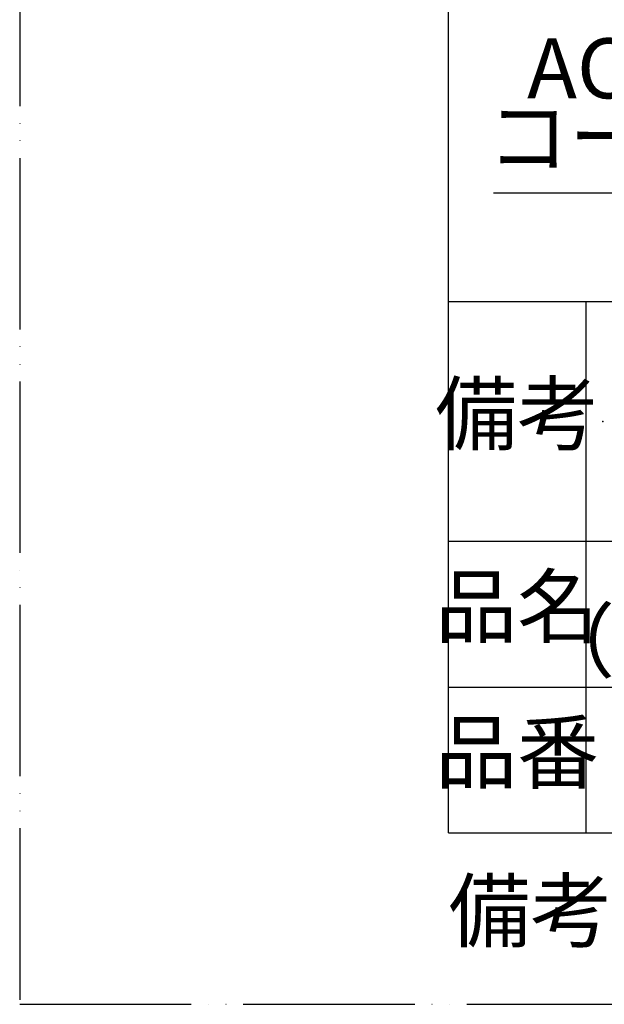
# Model space of a CAD drawing. Units: millimetres. Extents: x 0 to 1260, y 0 to 1782.
# Drawn here: x 0 to 205, y 0 to 345 of the extents above; entities that cross this region are included whole.
import ezdxf

# ---------------------------------------------------------------- set-up
doc = ezdxf.new("R2010")
doc.units = ezdxf.units.MM
doc.linetypes.add('PHANTOM', pattern=[13, 10, -1, 0, -1, 0, -1])
doc.layers.add('1', color=7, linetype='Continuous')
doc.styles.add('CONVERTER_11', font='MS Mincho.ttf', dxfattribs={"width": 0.89})

# ---------------------------------------------------------------- blocks, each defined once
blk = doc.blocks.new('開示A4')
at = {"layer": '1', "color": 4, "linetype": 'PHANTOM'}
for p, q in [((0, 297), (0, 0)), ((0, 0), (210, 0))]:
    blk.add_line(p, q, dxfattribs=at)
at = {"layer": '1', "color": 7, "linetype": 'Continuous'}
for p, q in [((25, 10), (25, 148.5)), ((25, 41), (200, 41)), ((200, 27), (25, 27)), ((25, 10), (105, 10))]:
    blk.add_line(p, q, dxfattribs=at)
at = {"layer": '1', "color": 2, "linetype": 'Continuous'}
for p, q in [((33, 41), (33, 27)), ((33, 27), (33, 10)), ((25, 18.5), (81, 18.5))]:
    blk.add_line(p, q, dxfattribs=at)
at = {"layer": '1', "color": 4}
blk.add_point((34, 34), dxfattribs=at)
at = {"layer": '1', "color": 2, "char_height": 3.5, "attachment_point": 5, "style": 'CONVERTER_11'}
for s, insert, line_spacing_factor in [('備考', (29, 34), 0.454545), ('品名', (29, 22.75), 0.727273), ('品番', (29, 14.25), 0.727273)]:
    blk.add_mtext(s, dxfattribs=dict(at, insert=insert, line_spacing_factor=line_spacing_factor))
at = {"layer": '1', "color": 250, "insert": (25, 5), "char_height": 3.5, "attachment_point": 4, "line_spacing_factor": 0.545455, "style": 'CONVERTER_11'}
blk.add_mtext('備考欄の文字列 原点位置=4', dxfattribs=at)

msp = doc.modelspace()

# ---------------------------------------------------------------- linework, layer by layer
at = {"layer": '1', "color": 2, "linetype": 'Continuous'}
msp.add_line((332.711, 283.896), (165.711, 283.896), dxfattribs=at)

# ---------------------------------------------------------------- block references
at = {"layer": '1', "xscale": 6, "yscale": 6, "zscale": 6}
msp.add_blockref('開示A4', (0, 0), dxfattribs=at)

# ---------------------------------------------------------------- texts
at = {"layer": '1', "color": 7, "char_height": 21, "attachment_point": 5, "line_spacing_factor": 0.545455, "style": 'CONVERTER_11'}
for s, insert in [('ACアダプタ', (252.65, 324.896)), ('コード長1800', (252.65, 300.896)), ('（ワイヤレススイッチ付)', (342, 124.5))]:
    msp.add_mtext(s, dxfattribs=dict(at, insert=insert))

doc.saveas('drawing.dxf')
